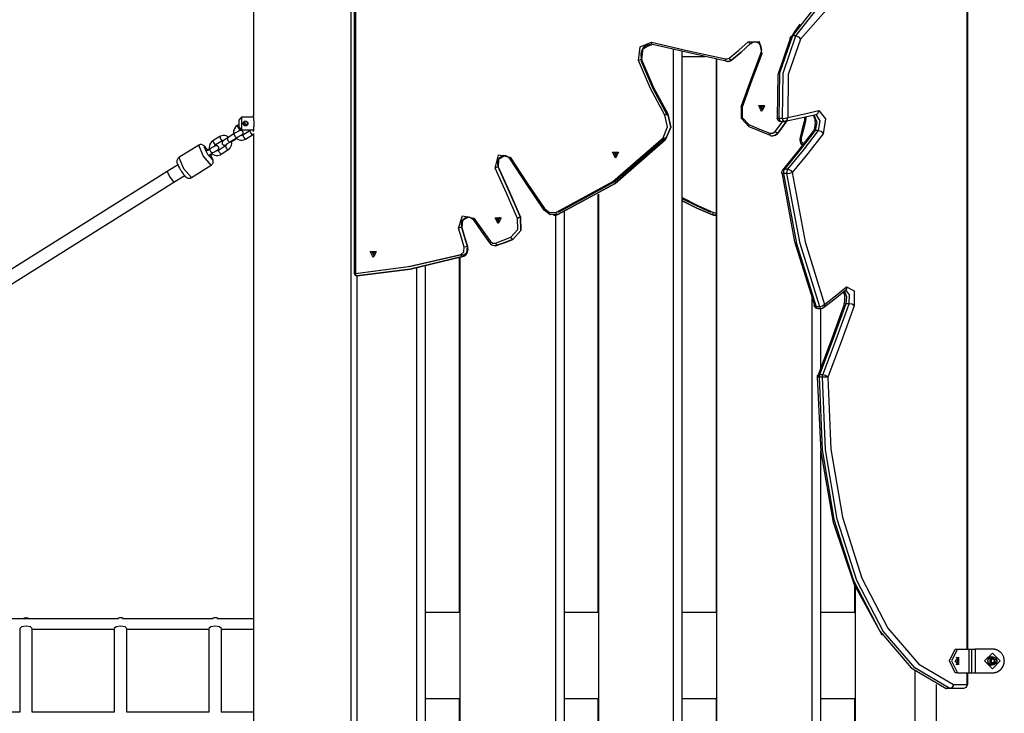
# Model space of a CAD drawing. Units: inches. Extents: x 227 to 376, y 97 to 322.
# Drawn here: x 301 to 314, y 302 to 311 of the extents above; entities that cross this region are included whole.
import ezdxf

# ---------------------------------------------------------------- set-up
doc = ezdxf.new("R2010")
doc.units = ezdxf.units.IN
doc.header["$MEASUREMENT"] = 0
doc.layers.add('Ebene 1', color=7, linetype='Continuous')

msp = doc.modelspace()

# ---------------------------------------------------------------- linework, layer by layer
at = {"layer": 'Ebene 1', "color": 179, "lineweight": 25, "true_color": 0x1a171b}
for points in [[(303.977, 312.01), (303.977, 309.76)], [(303.977, 312.01), (303.977, 309.76)], [(305.256, 311.687), (305.256, 307.759)], [(305.272, 311.687), (305.272, 307.759)], [(312.054, 311.661), (311.61, 311.558), (311.189, 311.257), (310.814, 310.772)], [(310.857, 310.772), (311.232, 311.257), (311.654, 311.558), (312.098, 311.661)], [(312.141, 311.611), (311.49, 311.385), (310.916, 310.733)], [(305.215, 293.814), (305.215, 311.511)], [(313.031, 302.992), (313.031, 311.311)], [(313.038, 302.992), (313.038, 311.311)], [(310.786, 310.733), (310.848, 310.831), (310.912, 310.923)], [(308.862, 310.461), (308.883, 310.635), (309.027, 310.695)], [(309.027, 310.695), (309.496, 310.585), (309.965, 310.48)], [(309.037, 310.665), (309.028, 310.674), (309.027, 310.695)], [(310.01, 310.49), (310.133, 310.592), (310.251, 310.699)], [(310.251, 310.699), (310.391, 310.701), (310.425, 310.546)], [(310.251, 310.699), (310.267, 310.683), (310.283, 310.676)], [(310.339, 310.698), (310.309, 310.693), (310.283, 310.676)], [(310.283, 310.676), (310.308, 310.692), (310.337, 310.698)], [(310.287, 310.677), (310.311, 310.693), (310.337, 310.697)], [(310.339, 310.697), (310.341, 310.698), (310.344, 310.698), (310.36, 310.695), (310.376, 310.687), (310.388, 310.677), (310.399, 310.665), (310.408, 310.65), (310.415, 310.632), (310.419, 310.614), (310.42, 310.595), (310.418, 310.578), (310.414, 310.561), (310.413, 310.559), (310.412, 310.556)], [(310.625, 309.737), (310.633, 310.282), (310.786, 310.733)], [(310.814, 310.772), (310.652, 310.298), (310.644, 309.725)], [(310.687, 309.725), (310.695, 310.298), (310.857, 310.772)], [(310.916, 310.733), (310.762, 310.282), (310.755, 309.737)], [(310.786, 310.733), (310.788, 310.76), (310.814, 310.772)], [(310.857, 310.772), (310.814, 310.772)], [(310.857, 310.772), (310.892, 310.76), (310.916, 310.733)], [(308.906, 310.471), (308.899, 310.494), (308.896, 310.518), (308.896, 310.544), (308.9, 310.569), (308.909, 310.593), (308.92, 310.615), (308.935, 310.633), (308.952, 310.649), (308.97, 310.659), (308.989, 310.665)], [(308.901, 310.473), (308.911, 310.605), (309.012, 310.668)], [(309.037, 310.665), (308.918, 310.617), (308.901, 310.473)], [(309.975, 310.45), (309.505, 310.556), (309.037, 310.665)], [(309.307, 297.329), (309.307, 310.601)], [(309.417, 297.391), (309.417, 310.576)], [(310.283, 310.676), (310.163, 310.568), (310.04, 310.466)], [(310.04, 310.466), (310.163, 310.568), (310.283, 310.676)], [(310.283, 310.676), (310.285, 310.676), (310.287, 310.677)], [(308.901, 310.473), (308.883, 310.469), (308.862, 310.461)], [(309.197, 309.766), (309.015, 310.104), (308.862, 310.461)], [(308.892, 310.461), (309.045, 310.104), (309.227, 309.766)], [(308.901, 310.473), (309.053, 310.118), (309.233, 309.782)], [(309.233, 309.782), (309.053, 310.118), (308.901, 310.473)], [(308.901, 310.473), (308.904, 310.473), (308.906, 310.471)], [(309.417, 310.511), (309.703, 310.511)], [(309.848, 310.478), (309.848, 303.46)], [(309.853, 310.477), (309.853, 297.572)], [(309.965, 310.48), (309.988, 310.48), (310.01, 310.49)], [(309.975, 310.45), (309.966, 310.459), (309.965, 310.48)], [(309.973, 310.45), (309.982, 310.45), (309.991, 310.45)], [(309.991, 310.45), (309.998, 310.449), (310.005, 310.45), (310.02, 310.454), (310.036, 310.461), (310.04, 310.464), (310.044, 310.467)], [(310.04, 310.466), (310.016, 310.453), (309.991, 310.448)], [(309.991, 310.448), (310.017, 310.453), (310.04, 310.466)], [(310.04, 310.466), (310.025, 310.473), (310.01, 310.49)], [(310.04, 310.466), (310.042, 310.466), (310.044, 310.467)], [(310.412, 310.556), (310.288, 310.218), (310.163, 309.88)], [(310.425, 310.546), (310.298, 310.209), (310.177, 309.87)], [(310.425, 310.546), (310.415, 310.552), (310.412, 310.556)], [(310.177, 309.87), (310.166, 309.876), (310.163, 309.88)], [(310.267, 309.619), (310.17, 309.726), (310.168, 309.881)], [(310.177, 309.87), (310.178, 309.738), (310.262, 309.647)], [(310.424, 309.815), (310.387, 309.89), (310.462, 309.89), (310.424, 309.815), (310.424, 309.815)], [(310.433, 309.833), (310.409, 309.882), (310.458, 309.882), (310.433, 309.833), (310.433, 309.833)], [(310.444, 309.835), (310.426, 309.865), (310.444, 309.895)], [(310.755, 309.737), (310.952, 309.78), (311.149, 309.824)], [(311.116, 309.775), (311.141, 309.792), (311.149, 309.824)], [(311.149, 309.824), (311.233, 309.72), (311.203, 309.532)], [(303.825, 309.742), (303.824, 309.74), (303.823, 309.739), (303.822, 309.738), (303.821, 309.737), (303.82, 309.735), (303.819, 309.734), (303.818, 309.733), (303.817, 309.732), (303.816, 309.731), (303.815, 309.73), (303.814, 309.729), (303.813, 309.727), (303.812, 309.726), (303.811, 309.725), (303.81, 309.724), (303.81, 309.723), (303.809, 309.722), (303.808, 309.721), (303.807, 309.72), (303.806, 309.719), (303.805, 309.718), (303.804, 309.717), (303.803, 309.715), (303.803, 309.715), (303.802, 309.714), (303.801, 309.713), (303.8, 309.712), (303.8, 309.711), (303.799, 309.71), (303.798, 309.709), (303.797, 309.708), (303.797, 309.707), (303.796, 309.706), (303.795, 309.705)], [(303.795, 309.705), (303.796, 309.706), (303.796, 309.707), (303.797, 309.707), (303.797, 309.708), (303.798, 309.709), (303.799, 309.709), (303.799, 309.71), (303.8, 309.711), (303.8, 309.712), (303.801, 309.712), (303.801, 309.713), (303.802, 309.714), (303.803, 309.715), (303.803, 309.715), (303.804, 309.716), (303.805, 309.717), (303.805, 309.718), (303.806, 309.719), (303.806, 309.719), (303.807, 309.72), (303.808, 309.721), (303.809, 309.722), (303.809, 309.723), (303.81, 309.724), (303.811, 309.724), (303.811, 309.725), (303.812, 309.726), (303.813, 309.727), (303.813, 309.728), (303.814, 309.729), (303.815, 309.73), (303.816, 309.73), (303.816, 309.731), (303.817, 309.732), (303.818, 309.733), (303.819, 309.734), (303.82, 309.735), (303.821, 309.736), (303.821, 309.737), (303.822, 309.738), (303.823, 309.739), (303.824, 309.74), (303.825, 309.74), (303.825, 309.742)], [(303.795, 309.616), (303.795, 309.661), (303.795, 309.705)], [(303.98, 309.742), (303.825, 309.742)], [(303.825, 309.742), (303.825, 309.661), (303.825, 309.58)], [(303.875, 309.691), (303.882, 309.691), (303.887, 309.689), (303.892, 309.686), (303.896, 309.682), (303.9, 309.678), (303.903, 309.673), (303.904, 309.667), (303.905, 309.661), (303.904, 309.655), (303.903, 309.649), (303.9, 309.644), (303.896, 309.639), (303.892, 309.635), (303.887, 309.633), (303.882, 309.631), (303.875, 309.63), (303.87, 309.631), (303.864, 309.633), (303.859, 309.635), (303.855, 309.639), (303.851, 309.644), (303.848, 309.649), (303.846, 309.655), (303.846, 309.661), (303.846, 309.667), (303.848, 309.673), (303.851, 309.678), (303.855, 309.682), (303.859, 309.686), (303.864, 309.689), (303.87, 309.691), (303.875, 309.691), (303.875, 309.691)], [(303.977, 309.561), (303.977, 309.562), (303.977, 309.564), (303.977, 309.565), (303.978, 309.566), (303.978, 309.568), (303.978, 309.57), (303.979, 309.574), (303.98, 309.579), (303.98, 309.581), (303.98, 309.582), (303.98, 309.584), (303.98, 309.585), (303.981, 309.589), (303.981, 309.592), (303.981, 309.599), (303.982, 309.607), (303.982, 309.609), (303.982, 309.611), (303.983, 309.613), (303.983, 309.615), (303.983, 309.619), (303.983, 309.624), (303.984, 309.628), (303.984, 309.633), (303.984, 309.635), (303.984, 309.637), (303.984, 309.64), (303.984, 309.642), (303.984, 309.651), (303.984, 309.661), (303.984, 309.665), (303.984, 309.67), (303.984, 309.673), (303.984, 309.675), (303.984, 309.677), (303.984, 309.68), (303.984, 309.689), (303.983, 309.698), (303.983, 309.7), (303.983, 309.702), (303.983, 309.705), (303.983, 309.707), (303.982, 309.711), (303.982, 309.715), (303.981, 309.723), (303.981, 309.73), (303.981, 309.731), (303.981, 309.733), (303.98, 309.735), (303.98, 309.736), (303.98, 309.739), (303.98, 309.742), (303.979, 309.745), (303.979, 309.747), (303.979, 309.748), (303.978, 309.75), (303.978, 309.751), (303.978, 309.751), (303.978, 309.755), (303.977, 309.758), (303.977, 309.759), (303.977, 309.76), (303.977, 309.76), (303.977, 309.76), (303.977, 309.761)], [(309.173, 309.481), (309.23, 309.618), (309.197, 309.766)], [(309.233, 309.782), (309.217, 309.778), (309.197, 309.766)], [(309.233, 309.782), (309.271, 309.615), (309.205, 309.459)], [(309.205, 309.459), (309.271, 309.615), (309.233, 309.782)], [(310.594, 309.559), (310.649, 309.633), (310.704, 309.706)], [(310.625, 309.737), (310.62, 309.729), (310.644, 309.725)], [(310.745, 309.694), (310.687, 309.617), (310.629, 309.54)], [(310.629, 309.54), (310.687, 309.617), (310.745, 309.694)], [(310.633, 309.541), (310.749, 309.694)], [(310.687, 309.725), (310.644, 309.725)], [(310.644, 309.725), (310.653, 309.698), (310.668, 309.687)], [(310.687, 309.725), (310.725, 309.729), (310.755, 309.737)], [(310.711, 309.687), (310.696, 309.698), (310.687, 309.725)], [(310.722, 309.689), (310.919, 309.732), (311.116, 309.775)], [(310.722, 309.689), (310.747, 309.706), (310.755, 309.737)], [(310.967, 309.7), (310.939, 309.592), (310.911, 309.485)], [(310.981, 309.693), (310.953, 309.585), (310.925, 309.478)], [(310.969, 309.743), (310.968, 309.709), (310.968, 309.704), (310.967, 309.7)], [(310.981, 309.693), (310.97, 309.697), (310.967, 309.7)], [(310.984, 309.746), (310.985, 309.719), (310.981, 309.693)], [(311.076, 309.767), (311.084, 309.754), (311.088, 309.742), (311.093, 309.728), (311.097, 309.71), (311.1, 309.691), (311.101, 309.669), (311.1, 309.648), (311.098, 309.626), (311.095, 309.606), (311.09, 309.59), (311.085, 309.577), (311.08, 309.569), (311.076, 309.562)], [(311.088, 309.769), (311.126, 309.68), (311.102, 309.574)], [(311.116, 309.775), (311.116, 309.775), (311.115, 309.775)], [(311.145, 309.574), (311.167, 309.697), (311.115, 309.775)], [(303.769, 309.633), (303.753, 309.621), (303.741, 309.607), (303.732, 309.591), (303.725, 309.573), (303.723, 309.554), (303.724, 309.536), (303.725, 309.53)], [(303.77, 309.634), (303.754, 309.622), (303.742, 309.607), (303.733, 309.591), (303.726, 309.573), (303.724, 309.555), (303.724, 309.536), (303.725, 309.53)], [(303.822, 309.51), (303.822, 309.51), (303.829, 309.515), (303.835, 309.521), (303.837, 309.523), (303.839, 309.525), (303.841, 309.528), (303.843, 309.531), (303.844, 309.535), (303.845, 309.539), (303.845, 309.544), (303.845, 309.549), (303.843, 309.554), (303.841, 309.559), (303.837, 309.564), (303.833, 309.568), (303.829, 309.57), (303.825, 309.572), (303.822, 309.573), (303.818, 309.574), (303.815, 309.574), (303.812, 309.574), (303.81, 309.573), (303.807, 309.573), (303.806, 309.572), (303.804, 309.572), (303.801, 309.571), (303.799, 309.57), (303.791, 309.566), (303.781, 309.561), (303.771, 309.555), (303.761, 309.549), (303.749, 309.542), (303.737, 309.535), (303.733, 309.532), (303.729, 309.53)], [(303.77, 309.634), (303.769, 309.633)], [(303.795, 309.65), (303.77, 309.634)], [(303.77, 309.634), (303.782, 309.607), (303.802, 309.583)], [(303.786, 309.564), (303.789, 309.57), (303.793, 309.576), (303.799, 309.581), (303.8, 309.582), (303.802, 309.583)], [(303.829, 309.571), (303.825, 309.573), (303.821, 309.574), (303.818, 309.575), (303.814, 309.575), (303.812, 309.575), (303.809, 309.574), (303.807, 309.574), (303.805, 309.573), (303.803, 309.573), (303.801, 309.572), (303.798, 309.571), (303.795, 309.569), (303.788, 309.566)], [(303.795, 309.616), (303.796, 309.615), (303.796, 309.615), (303.797, 309.614), (303.797, 309.613), (303.798, 309.613), (303.799, 309.612), (303.799, 309.611), (303.8, 309.61), (303.8, 309.61), (303.801, 309.609), (303.801, 309.608), (303.802, 309.607), (303.803, 309.607), (303.803, 309.606), (303.804, 309.605), (303.805, 309.604), (303.805, 309.604), (303.806, 309.603), (303.806, 309.602), (303.807, 309.601), (303.808, 309.601), (303.809, 309.6), (303.809, 309.599), (303.81, 309.598), (303.811, 309.597), (303.811, 309.596), (303.812, 309.596), (303.813, 309.595), (303.813, 309.594), (303.814, 309.593), (303.815, 309.592), (303.816, 309.591), (303.816, 309.59), (303.817, 309.589), (303.818, 309.589), (303.819, 309.587), (303.82, 309.586), (303.821, 309.586), (303.821, 309.585), (303.822, 309.584), (303.823, 309.583), (303.824, 309.582), (303.825, 309.581), (303.825, 309.58)], [(303.825, 309.58), (303.824, 309.581), (303.823, 309.582), (303.822, 309.584), (303.821, 309.585), (303.82, 309.586), (303.819, 309.587), (303.818, 309.589), (303.817, 309.59), (303.816, 309.591), (303.815, 309.592), (303.814, 309.593), (303.813, 309.594), (303.812, 309.595), (303.811, 309.596), (303.81, 309.597), (303.81, 309.599), (303.809, 309.6), (303.808, 309.601), (303.807, 309.602), (303.806, 309.603), (303.805, 309.604), (303.804, 309.605), (303.803, 309.606), (303.803, 309.607), (303.802, 309.608), (303.801, 309.609), (303.8, 309.61), (303.8, 309.611), (303.799, 309.612), (303.798, 309.613), (303.797, 309.613), (303.797, 309.614), (303.796, 309.615), (303.795, 309.616)], [(303.802, 309.583), (303.816, 309.592)], [(303.825, 309.58), (303.98, 309.58)], [(303.931, 309.57), (303.843, 309.515)], [(303.875, 309.687), (303.875, 309.687), (303.874, 309.687), (303.873, 309.687), (303.872, 309.687), (303.871, 309.686), (303.87, 309.686), (303.869, 309.686), (303.868, 309.685), (303.867, 309.685), (303.866, 309.685), (303.865, 309.684), (303.864, 309.684), (303.863, 309.683), (303.862, 309.683), (303.86, 309.682), (303.859, 309.681), (303.858, 309.68), (303.857, 309.679), (303.857, 309.678), (303.856, 309.678), (303.856, 309.677), (303.855, 309.677), (303.855, 309.676), (303.854, 309.676), (303.854, 309.675), (303.854, 309.675), (303.853, 309.674), (303.853, 309.674), (303.853, 309.673), (303.852, 309.673), (303.852, 309.672), (303.852, 309.672), (303.852, 309.671), (303.851, 309.67), (303.851, 309.67), (303.851, 309.669), (303.851, 309.669), (303.851, 309.668), (303.851, 309.668), (303.851, 309.667), (303.85, 309.666), (303.85, 309.666), (303.85, 309.665), (303.85, 309.665), (303.85, 309.664), (303.85, 309.664), (303.85, 309.663), (303.85, 309.663), (303.85, 309.662), (303.849, 309.662), (303.849, 309.661), (303.849, 309.661), (303.849, 309.66), (303.85, 309.659), (303.85, 309.658), (303.85, 309.657), (303.85, 309.656), (303.851, 309.654), (303.851, 309.653), (303.851, 309.652), (303.852, 309.651), (303.852, 309.649), (303.853, 309.648), (303.853, 309.647), (303.854, 309.646), (303.855, 309.645), (303.856, 309.644), (303.857, 309.643), (303.857, 309.642), (303.858, 309.641), (303.858, 309.641), (303.859, 309.641), (303.859, 309.64), (303.86, 309.64), (303.861, 309.639), (303.862, 309.639), (303.862, 309.639), (303.863, 309.638), (303.863, 309.638), (303.864, 309.637), (303.864, 309.637), (303.865, 309.637), (303.865, 309.637), (303.866, 309.637), (303.866, 309.637), (303.867, 309.636), (303.867, 309.636), (303.868, 309.636), (303.868, 309.636), (303.869, 309.635), (303.869, 309.635), (303.87, 309.635), (303.871, 309.635), (303.871, 309.635), (303.872, 309.635), (303.872, 309.635), (303.872, 309.635), (303.873, 309.635), (303.873, 309.635), (303.874, 309.635), (303.875, 309.635), (303.875, 309.635), (303.875, 309.635), (303.875, 309.635), (303.877, 309.635), (303.877, 309.635), (303.879, 309.635), (303.88, 309.635), (303.881, 309.635), (303.882, 309.635), (303.883, 309.636), (303.884, 309.636), (303.885, 309.637), (303.887, 309.637), (303.888, 309.638), (303.889, 309.639), (303.89, 309.639), (303.892, 309.641), (303.893, 309.641), (303.894, 309.643), (303.895, 309.643), (303.895, 309.644), (303.895, 309.644), (303.896, 309.645), (303.896, 309.645), (303.897, 309.646), (303.897, 309.646), (303.897, 309.647), (303.898, 309.647), (303.898, 309.648), (303.898, 309.648), (303.899, 309.649), (303.899, 309.649), (303.899, 309.65), (303.899, 309.651), (303.9, 309.651), (303.9, 309.652), (303.9, 309.652), (303.9, 309.653), (303.9, 309.653), (303.9, 309.654), (303.901, 309.655), (303.901, 309.655), (303.901, 309.656), (303.901, 309.656), (303.901, 309.657), (303.901, 309.657), (303.901, 309.658), (303.902, 309.658), (303.902, 309.659), (303.902, 309.659), (303.902, 309.66), (303.902, 309.66), (303.902, 309.661), (303.902, 309.662), (303.902, 309.663), (303.901, 309.664), (303.901, 309.665), (303.901, 309.667), (303.9, 309.668), (303.9, 309.67), (303.899, 309.671), (303.899, 309.673), (303.898, 309.674), (303.897, 309.675), (303.896, 309.676), (303.895, 309.678), (303.894, 309.679), (303.894, 309.679), (303.893, 309.68), (303.893, 309.681), (303.892, 309.681), (303.892, 309.681), (303.891, 309.682), (303.89, 309.682), (303.889, 309.683), (303.889, 309.683), (303.888, 309.683), (303.888, 309.683), (303.887, 309.684), (303.887, 309.684), (303.886, 309.684), (303.886, 309.684), (303.885, 309.685), (303.885, 309.685), (303.884, 309.685), (303.884, 309.685), (303.883, 309.685), (303.883, 309.686), (303.882, 309.686), (303.882, 309.686), (303.881, 309.686), (303.881, 309.686), (303.88, 309.686), (303.88, 309.687), (303.879, 309.687), (303.879, 309.687), (303.878, 309.687), (303.877, 309.687), (303.877, 309.687), (303.877, 309.687), (303.877, 309.687), (303.876, 309.687), (303.875, 309.687), (303.875, 309.687)], [(303.859, 309.681), (303.875, 309.654), (303.889, 309.638)], [(303.941, 309.58), (303.934, 309.572), (303.933, 309.571), (303.931, 309.57)], [(303.963, 309.519), (303.943, 309.542), (303.931, 309.57)], [(310.262, 309.647), (310.259, 309.627), (310.267, 309.619)], [(310.262, 309.647), (310.395, 309.591), (310.529, 309.538)], [(310.536, 309.51), (310.401, 309.563), (310.267, 309.619)], [(310.668, 309.687), (310.711, 309.687)], [(311.102, 309.574), (310.91, 309.321), (310.714, 309.081)], [(310.757, 309.081), (310.953, 309.321), (311.145, 309.574)], [(311.076, 309.562), (311.087, 309.571), (311.102, 309.574)], [(311.145, 309.574), (311.102, 309.574)], [(311.145, 309.574), (311.18, 309.562), (311.203, 309.532)], [(303.461, 309.44), (303.445, 309.427), (303.432, 309.413), (303.423, 309.397), (303.417, 309.379), (303.414, 309.36), (303.415, 309.342), (303.416, 309.336)], [(303.461, 309.44), (303.46, 309.439)], [(303.548, 309.495), (303.461, 309.44)], [(303.461, 309.44), (303.472, 309.412), (303.492, 309.389)], [(303.492, 309.389), (303.58, 309.444)], [(303.668, 309.483), (303.663, 309.488), (303.647, 309.498), (303.63, 309.505), (303.611, 309.509), (303.592, 309.51), (303.574, 309.506), (303.557, 309.499), (303.553, 309.497), (303.548, 309.495)], [(303.548, 309.495), (303.56, 309.468), (303.58, 309.444)], [(303.641, 309.474), (303.629, 309.467), (303.619, 309.46), (303.609, 309.454), (303.601, 309.448), (303.594, 309.443), (303.588, 309.438), (303.587, 309.436), (303.585, 309.434), (303.583, 309.431), (303.581, 309.428), (303.579, 309.424), (303.578, 309.42), (303.578, 309.415), (303.579, 309.41), (303.58, 309.404), (303.583, 309.399), (303.586, 309.395), (303.59, 309.391), (303.594, 309.389), (303.598, 309.387), (303.602, 309.386), (303.606, 309.385), (303.609, 309.385), (303.611, 309.385), (303.614, 309.385), (303.616, 309.386), (303.618, 309.386), (303.62, 309.387), (303.622, 309.388), (303.624, 309.389), (303.636, 309.395)], [(303.58, 309.444), (303.587, 309.447), (303.594, 309.449), (303.602, 309.45)], [(303.729, 309.53), (303.641, 309.474)], [(303.641, 309.474), (303.653, 309.447), (303.673, 309.424)], [(303.673, 309.424), (303.761, 309.479)], [(303.695, 309.429), (303.762, 309.471)], [(303.729, 309.53), (303.741, 309.502), (303.761, 309.479)], [(303.755, 309.476), (303.761, 309.471), (303.776, 309.461), (303.794, 309.453), (303.812, 309.45), (303.831, 309.45), (303.85, 309.453), (303.867, 309.459), (303.871, 309.462), (303.875, 309.464)], [(303.761, 309.479), (303.772, 309.486), (303.783, 309.493), (303.793, 309.499), (303.803, 309.504), (303.81, 309.508), (303.816, 309.512), (303.82, 309.513), (303.822, 309.515), (303.824, 309.515)], [(303.843, 309.515), (303.837, 309.512), (303.829, 309.51), (303.822, 309.509), (303.814, 309.51), (303.814, 309.51)], [(303.844, 309.515), (303.837, 309.512), (303.831, 309.51), (303.822, 309.51)], [(303.875, 309.464), (303.855, 309.487), (303.843, 309.515)], [(303.875, 309.464), (303.963, 309.519)], [(303.963, 309.519), (303.978, 309.531)], [(303.963, 309.519), (303.964, 309.52)], [(303.964, 309.52), (303.978, 309.531)], [(303.977, 309.535), (303.977, 278.574)], [(303.977, 309.532), (303.977, 303.376)], [(307.813, 308.534), (308.536, 308.926), (309.173, 309.481)], [(309.205, 309.459), (308.564, 308.9), (307.837, 308.506)], [(307.837, 308.506), (308.564, 308.9), (309.205, 309.459)], [(309.202, 309.481), (308.565, 308.926), (307.843, 308.534)], [(309.205, 309.459), (309.202, 309.46), (309.199, 309.461), (309.196, 309.462), (309.192, 309.464), (309.188, 309.467), (309.185, 309.47), (309.18, 309.473), (309.177, 309.477), (309.175, 309.478), (309.173, 309.481), (309.173, 309.481), (309.173, 309.481)], [(310.529, 309.538), (310.528, 309.518), (310.536, 309.51)], [(310.529, 309.538), (310.564, 309.537), (310.594, 309.559)], [(310.533, 309.51), (310.55, 309.504), (310.566, 309.505)], [(310.563, 309.504), (310.599, 309.514), (310.629, 309.54)], [(310.629, 309.54), (310.601, 309.514), (310.566, 309.504)], [(310.567, 309.505), (310.583, 309.507), (310.597, 309.512), (310.612, 309.52), (310.625, 309.531), (310.629, 309.536), (310.633, 309.541)], [(310.594, 309.559), (310.613, 309.545), (310.629, 309.54)], [(310.629, 309.54), (310.632, 309.54), (310.633, 309.541)], [(311.076, 309.562), (310.884, 309.309), (310.688, 309.07)], [(311.203, 309.532), (311.01, 309.279), (310.812, 309.038)], [(310.911, 309.485), (310.908, 309.466), (310.908, 309.448), (310.911, 309.429), (310.918, 309.411), (310.938, 309.382)], [(310.925, 309.478), (310.914, 309.482), (310.911, 309.485)], [(310.925, 309.478), (310.926, 309.433), (310.951, 309.398)], [(303.281, 309.386), (303.03, 309.228)], [(303.401, 309.316), (303.4, 309.318), (303.388, 309.335), (303.375, 309.35), (303.363, 309.365), (303.351, 309.376), (303.343, 309.382), (303.334, 309.388), (303.326, 309.391), (303.317, 309.393), (303.308, 309.394), (303.299, 309.393), (303.29, 309.39), (303.281, 309.386)], [(303.439, 309.131), (303.339, 309.25), (303.281, 309.386)], [(303.397, 309.321), (303.348, 309.366), (303.393, 309.27), (303.455, 309.2)], [(303.419, 309.335), (303.375, 309.308)], [(303.512, 309.315), (303.513, 309.316), (303.519, 309.321), (303.526, 309.326), (303.528, 309.328), (303.529, 309.331), (303.531, 309.333), (303.533, 309.336), (303.534, 309.34), (303.535, 309.345), (303.536, 309.35), (303.535, 309.355), (303.534, 309.36), (303.532, 309.365), (303.528, 309.369), (303.524, 309.373), (303.52, 309.376), (303.516, 309.377), (303.512, 309.379), (303.508, 309.379), (303.505, 309.379), (303.502, 309.379), (303.5, 309.379), (303.498, 309.379), (303.496, 309.378), (303.494, 309.377), (303.492, 309.376), (303.49, 309.376), (303.482, 309.372), (303.472, 309.367), (303.462, 309.361), (303.452, 309.355), (303.44, 309.348), (303.427, 309.34), (303.423, 309.338), (303.419, 309.335)], [(303.419, 309.335), (303.431, 309.307), (303.451, 309.284)], [(303.451, 309.284), (303.462, 309.292), (303.474, 309.298), (303.484, 309.305), (303.494, 309.31), (303.501, 309.314), (303.507, 309.317), (303.511, 309.319), (303.513, 309.32), (303.514, 309.321)], [(303.477, 309.37), (303.479, 309.375), (303.484, 309.381), (303.489, 309.386), (303.491, 309.387), (303.492, 309.389)], [(303.524, 309.374), (303.519, 309.377), (303.516, 309.378), (303.512, 309.38), (303.508, 309.38), (303.505, 309.38), (303.502, 309.38), (303.499, 309.38), (303.497, 309.379), (303.495, 309.379), (303.494, 309.378), (303.492, 309.377), (303.488, 309.376), (303.486, 309.375), (303.478, 309.371)], [(303.534, 309.32), (303.527, 309.317), (303.52, 309.315), (303.513, 309.315), (303.505, 309.316), (303.504, 309.316)], [(303.622, 309.376), (303.534, 309.32)], [(303.566, 309.27), (303.546, 309.293), (303.534, 309.32)], [(303.566, 309.27), (303.653, 309.325)], [(303.59, 309.391), (303.595, 309.388), (303.599, 309.386), (303.602, 309.385), (303.606, 309.384), (303.609, 309.384), (303.612, 309.384), (303.615, 309.385), (303.617, 309.385), (303.619, 309.385), (303.621, 309.386), (303.622, 309.387), (303.625, 309.388), (303.629, 309.39), (303.636, 309.394)], [(303.639, 309.401), (303.635, 309.389), (303.63, 309.383), (303.625, 309.378), (303.623, 309.377), (303.622, 309.376)], [(303.653, 309.325), (303.634, 309.348), (303.622, 309.376)], [(303.63, 309.395), (303.631, 309.395), (303.631, 309.396), (303.633, 309.397), (303.636, 309.399), (303.64, 309.402), (303.646, 309.406), (303.653, 309.411), (303.662, 309.417), (303.667, 309.42), (303.673, 309.424)], [(303.653, 309.325), (303.669, 309.337), (303.681, 309.351), (303.691, 309.368), (303.698, 309.385), (303.7, 309.404), (303.699, 309.423), (303.698, 309.431)], [(303.653, 309.325), (303.655, 309.325)], [(303.03, 309.228), (303.03, 309.228), (303.021, 309.222), (303.015, 309.214), (303.011, 309.207), (303.007, 309.199), (303.005, 309.192), (303.005, 309.186), (303.005, 309.179), (303.005, 309.173), (303.006, 309.165), (303.009, 309.157), (303.016, 309.136), (303.027, 309.114), (303.036, 309.096), (303.047, 309.078), (303.053, 309.068), (303.059, 309.059)], [(303.03, 309.228), (303.088, 309.092), (303.188, 308.974)], [(303.407, 309.257), (303.451, 309.284)], [(303.429, 309.262), (303.452, 309.276)], [(303.455, 309.2), (303.454, 309.219), (303.432, 309.264)], [(303.44, 309.132), (303.441, 309.133), (303.442, 309.133), (303.45, 309.139), (303.456, 309.148), (303.46, 309.155), (303.463, 309.162), (303.464, 309.169), (303.465, 309.175), (303.465, 309.183), (303.464, 309.189), (303.463, 309.197), (303.461, 309.205), (303.454, 309.224), (303.444, 309.244), (303.434, 309.264)], [(303.446, 309.282), (303.451, 309.277), (303.467, 309.266), (303.484, 309.259), (303.503, 309.255), (303.522, 309.255), (303.54, 309.258), (303.558, 309.265), (303.562, 309.267), (303.566, 309.27)], [(307.043, 309.096), (307.084, 309.265), (307.234, 309.233)], [(307.086, 309.108), (307.079, 309.126), (307.076, 309.145), (307.076, 309.163), (307.079, 309.182), (307.084, 309.199), (307.092, 309.215), (307.102, 309.228), (307.114, 309.239), (307.127, 309.248), (307.141, 309.253), (307.151, 309.254), (307.161, 309.253)], [(307.159, 309.255), (307.085, 309.207), (307.082, 309.11)], [(307.082, 309.11), (307.085, 309.209), (307.161, 309.255)], [(307.159, 309.253), (307.165, 309.254), (307.172, 309.254), (307.188, 309.249), (307.203, 309.239), (307.214, 309.229), (307.224, 309.217)], [(307.228, 309.215), (307.223, 309.22), (307.234, 309.233)], [(307.663, 308.563), (307.443, 308.887), (307.228, 309.215)], [(307.234, 309.233), (307.449, 308.905), (307.668, 308.582)], [(308.571, 309.223), (308.533, 309.298), (308.609, 309.298), (308.571, 309.223), (308.571, 309.223)], [(308.58, 309.24), (308.555, 309.289), (308.604, 309.289), (308.58, 309.24), (308.58, 309.24)], [(308.591, 309.243), (308.573, 309.273), (308.591, 309.303)], [(303.025, 309.143), (302.883, 309.053)], [(303.189, 308.974), (303.44, 309.132)], [(303.44, 309.132), (303.44, 309.131), (303.439, 309.131)], [(307.082, 309.11), (307.064, 309.106), (307.043, 309.096)], [(307.326, 308.457), (307.185, 308.777), (307.043, 309.096)], [(307.082, 309.11), (307.223, 308.79), (307.364, 308.471)], [(307.364, 308.471), (307.223, 308.79), (307.082, 309.11)], [(307.086, 309.108), (307.084, 309.109), (307.082, 309.11)], [(307.368, 308.47), (307.227, 308.789), (307.086, 309.108)], [(310.688, 309.07), (310.699, 309.078), (310.714, 309.081)], [(310.714, 309.081), (310.703, 309.057), (310.702, 309.025)], [(310.757, 309.081), (310.714, 309.081)], [(310.745, 309.025), (310.746, 309.057), (310.757, 309.081)], [(310.757, 309.081), (310.791, 309.068), (310.812, 309.038)], [(302.883, 309.053), (293.848, 303.379)], [(302.883, 309.053), (302.915, 308.979), (302.968, 308.918)], [(302.883, 309.053), (302.914, 308.981), (302.968, 308.918)], [(302.968, 308.918), (303.11, 309.007)], [(303.059, 309.059), (303.065, 309.05), (303.071, 309.041), (303.083, 309.024), (303.095, 309.009), (303.107, 308.994), (303.12, 308.983), (303.127, 308.977), (303.136, 308.972), (303.143, 308.969), (303.151, 308.967), (303.16, 308.966), (303.17, 308.967), (303.172, 308.967), (303.174, 308.968)], [(303.174, 308.968), (303.181, 308.971), (303.189, 308.974)], [(303.176, 308.968), (303.178, 308.969), (303.19, 308.974)], [(303.188, 308.974), (303.189, 308.974), (303.189, 308.974)], [(310.676, 309.031), (310.684, 309.027), (310.702, 309.025)], [(311.093, 307.365), (310.846, 308.161), (310.683, 309.038)], [(310.745, 309.025), (310.702, 309.025)], [(310.702, 309.025), (310.867, 308.139), (311.117, 307.334)], [(310.745, 309.025), (310.783, 309.029), (310.812, 309.038)], [(311.16, 307.334), (310.911, 308.139), (310.745, 309.025)], [(310.812, 309.038), (310.976, 308.161), (311.223, 307.365)], [(294.144, 303.376), (302.968, 308.918)], [(302.968, 308.918), (302.968, 308.918), (302.968, 308.918)], [(308.349, 303.461), (308.349, 308.761)], [(308.354, 308.764), (308.354, 296.496)], [(309.417, 308.723), (309.613, 308.622), (309.813, 308.534)], [(309.784, 308.534), (309.598, 308.615), (309.417, 308.706)], [(307.663, 308.563), (307.659, 308.569), (307.668, 308.582)], [(307.837, 308.506), (307.742, 308.503), (307.663, 308.563)], [(307.668, 308.582), (307.734, 308.531), (307.813, 308.534)], [(309.79, 308.506), (309.601, 308.588), (309.417, 308.682)], [(309.417, 308.682), (309.601, 308.588), (309.79, 308.506)], [(306.578, 308.333), (306.63, 308.49), (306.772, 308.458)], [(306.622, 308.341), (306.618, 308.359), (306.617, 308.376), (306.618, 308.394), (306.622, 308.412), (306.629, 308.428), (306.638, 308.443), (306.649, 308.455), (306.661, 308.465), (306.676, 308.472), (306.69, 308.476), (306.694, 308.475), (306.7, 308.474)], [(306.699, 308.476), (306.629, 308.434), (306.618, 308.343)], [(306.618, 308.343), (306.629, 308.434), (306.699, 308.476)], [(306.699, 308.474), (306.71, 308.475), (306.721, 308.473), (306.735, 308.466), (306.748, 308.457), (306.755, 308.449), (306.763, 308.441)], [(306.763, 308.441), (306.764, 308.448), (306.772, 308.458)], [(306.763, 308.441), (306.867, 308.295), (306.972, 308.148)], [(306.772, 308.458), (306.876, 308.311), (306.982, 308.166)], [(307.082, 308.391), (307.044, 308.466), (307.119, 308.466), (307.082, 308.391), (307.082, 308.391)], [(307.09, 308.409), (307.066, 308.457), (307.115, 308.457), (307.09, 308.409), (307.09, 308.409)], [(307.101, 308.411), (307.083, 308.441), (307.101, 308.472)], [(307.243, 308.22), (307.331, 308.317), (307.326, 308.457)], [(307.364, 308.471), (307.37, 308.305), (307.266, 308.191)], [(307.266, 308.191), (307.37, 308.305), (307.364, 308.471)], [(307.364, 308.471), (307.347, 308.467), (307.326, 308.457)], [(307.368, 308.47), (307.367, 308.471), (307.364, 308.471)], [(307.785, 308.496), (307.811, 308.498), (307.837, 308.506)], [(307.809, 308.497), (307.809, 295.581)], [(307.837, 308.506), (307.823, 308.514), (307.813, 308.534)], [(307.919, 308.54), (307.919, 295.557)], [(309.79, 308.506), (309.803, 308.514), (309.813, 308.534)], [(309.848, 308.496), (309.818, 308.497), (309.79, 308.506)], [(309.79, 308.506), (309.815, 308.498), (309.841, 308.496)], [(309.813, 308.534), (309.83, 308.528), (309.848, 308.526)], [(306.618, 308.343), (306.6, 308.34), (306.578, 308.333)], [(306.651, 308.091), (306.615, 308.212), (306.578, 308.333)], [(306.622, 308.341), (306.621, 308.343), (306.618, 308.343)], [(306.618, 308.343), (306.655, 308.222), (306.69, 308.101)], [(306.69, 308.101), (306.655, 308.222), (306.618, 308.343)], [(306.694, 308.099), (306.658, 308.22), (306.622, 308.341)], [(307.046, 308.144), (307.145, 308.181), (307.243, 308.22)], [(307.266, 308.191), (307.168, 308.153), (307.069, 308.116)], [(307.069, 308.116), (307.168, 308.153), (307.266, 308.191)], [(307.071, 308.116), (307.171, 308.154), (307.269, 308.192)], [(307.266, 308.191), (307.253, 308.2), (307.243, 308.22)], [(307.269, 308.192), (307.268, 308.192), (307.266, 308.191)], [(306.608, 308.001), (306.646, 308.035), (306.651, 308.091)], [(306.69, 308.101), (306.684, 308.021), (306.629, 307.972)], [(306.629, 307.972), (306.684, 308.021), (306.69, 308.101)], [(306.631, 307.972), (306.647, 307.978), (306.66, 307.987), (306.673, 307.999), (306.683, 308.013), (306.691, 308.029), (306.696, 308.046), (306.699, 308.065), (306.698, 308.084), (306.696, 308.092), (306.694, 308.099)], [(306.69, 308.101), (306.672, 308.098), (306.651, 308.091)], [(306.694, 308.099), (306.693, 308.1), (306.69, 308.101)], [(306.972, 308.148), (306.973, 308.155), (306.982, 308.166)], [(306.972, 308.148), (306.985, 308.134), (306.999, 308.123), (307.014, 308.116), (307.029, 308.112), (307.037, 308.112), (307.043, 308.112)], [(306.982, 308.166), (307.011, 308.143), (307.046, 308.144)], [(307.069, 308.116), (307.057, 308.112), (307.043, 308.111)], [(307.043, 308.111), (307.056, 308.112), (307.069, 308.116)], [(307.044, 308.112), (307.058, 308.112), (307.071, 308.116)], [(307.069, 308.116), (307.056, 308.124), (307.046, 308.144)], [(307.071, 308.116), (307.07, 308.116), (307.069, 308.116)], [(305.272, 307.759), (305.944, 307.845), (306.608, 308.001)], [(306.629, 307.972), (305.964, 307.815), (305.289, 307.73)], [(305.289, 307.73), (305.964, 307.815), (306.629, 307.972)], [(306.638, 308.001), (305.974, 307.845), (305.302, 307.759)], [(305.497, 307.961), (305.459, 308.036), (305.534, 308.036), (305.497, 307.961), (305.497, 307.961)], [(305.506, 307.978), (305.481, 308.027), (305.53, 308.027), (305.506, 307.978), (305.506, 307.978)], [(305.516, 307.981), (305.499, 308.011), (305.516, 308.041)], [(306.591, 303.461), (306.591, 307.961)], [(306.597, 296.721), (306.597, 307.962)], [(306.629, 307.972), (306.617, 307.98), (306.608, 308.001)], [(306.051, 296.851), (306.051, 307.832)], [(306.161, 296.829), (306.161, 307.854)], [(305.256, 307.759), (305.261, 307.759), (305.272, 307.759)], [(305.289, 307.73), (305.277, 307.738), (305.272, 307.759)], [(305.289, 307.73), (305.287, 307.729), (305.286, 307.729)], [(305.286, 307.729), (305.287, 307.729), (305.289, 307.73)], [(305.289, 307.729), (305.289, 296.942)], [(311.223, 307.365), (311.363, 307.474), (311.502, 307.587)], [(311.502, 307.587), (311.502, 307.565), (311.491, 307.549)], [(311.502, 307.587), (311.596, 307.539), (311.598, 307.346)], [(311.065, 298.118), (311.065, 307.44)], [(311.21, 307.325), (311.351, 307.437), (311.491, 307.549)], [(311.461, 307.525), (311.461, 307.523), (311.466, 307.51), (311.47, 307.494), (311.474, 307.475), (311.476, 307.455), (311.477, 307.433), (311.475, 307.411), (311.472, 307.392), (311.468, 307.374), (311.466, 307.368), (311.465, 307.363)], [(311.473, 307.535), (311.5, 307.463), (311.491, 307.375)], [(311.534, 307.375), (311.539, 307.489), (311.49, 307.549)], [(311.491, 307.549), (311.491, 307.549)], [(311.117, 307.334), (311.092, 307.343), (311.093, 307.365)], [(311.16, 307.334), (311.117, 307.334)], [(311.117, 307.334), (311.126, 307.32), (311.137, 307.315)], [(311.133, 306.442), (311.303, 306.891), (311.468, 307.346)], [(311.137, 307.315), (311.18, 307.315)], [(311.491, 307.375), (311.326, 306.921), (311.157, 306.472)], [(311.223, 307.365), (311.197, 307.343), (311.16, 307.334)], [(311.18, 307.315), (311.169, 307.32), (311.16, 307.334)], [(311.175, 306.551), (311.175, 307.315)], [(311.2, 306.472), (311.369, 306.921), (311.534, 307.375)], [(311.223, 307.365), (311.222, 307.342), (311.21, 307.325)], [(311.598, 307.346), (311.432, 306.891), (311.263, 306.442)], [(311.491, 307.375), (311.467, 307.367), (311.468, 307.346)], [(311.534, 307.375), (311.491, 307.375)], [(311.598, 307.346), (311.571, 307.367), (311.534, 307.375)], [(311.152, 306.443), (311.128, 306.443), (311.133, 306.442)], [(311.157, 306.472), (311.139, 306.469), (311.13, 306.46)], [(311.955, 303.171), (311.601, 303.806), (311.336, 304.597), (311.177, 305.494), (311.133, 306.442)], [(311.157, 306.472), (311.153, 306.459), (311.152, 306.443)], [(311.194, 306.443), (311.152, 306.443)], [(311.152, 306.443), (311.192, 305.521), (311.34, 304.643), (311.588, 303.861), (311.922, 303.219), (312.323, 302.754), (312.767, 302.493)], [(311.2, 306.472), (311.157, 306.472)], [(311.194, 306.443), (311.197, 306.459), (311.2, 306.472)], [(312.81, 302.493), (312.366, 302.754), (311.966, 303.219), (311.632, 303.861), (311.383, 304.643), (311.235, 305.521), (311.194, 306.443)], [(311.263, 306.442), (311.233, 306.443), (311.194, 306.443)], [(311.263, 306.442), (311.236, 306.463), (311.2, 306.472)], [(311.263, 306.442), (311.303, 305.531), (311.449, 304.665), (311.694, 303.893), (312.024, 303.259), (312.42, 302.8), (312.858, 302.542)], [(311.175, 298.147), (311.175, 305.509)], [(311.605, 303.461), (311.605, 303.796)], [(311.611, 303.784), (311.611, 298.245)], [(306.161, 303.461), (306.597, 303.461)], [(307.919, 303.461), (308.354, 303.461)], [(309.417, 303.461), (309.853, 303.461)], [(311.175, 303.461), (311.611, 303.461)], [(302.265, 303.376), (299.915, 303.376)], [(301.091, 303.391), (301.066, 303.387), (301.044, 303.376)], [(301.137, 303.376), (301.115, 303.387), (301.091, 303.391)], [(302.338, 303.375), (302.333, 303.378), (302.327, 303.382), (302.32, 303.385), (302.316, 303.386), (302.312, 303.388), (302.311, 303.388), (302.309, 303.389), (302.307, 303.389), (302.305, 303.39), (302.303, 303.39), (302.301, 303.39), (302.3, 303.39), (302.297, 303.39), (302.294, 303.39), (302.291, 303.391), (302.282, 303.39), (302.275, 303.389), (302.244, 303.376)], [(302.291, 303.391), (302.266, 303.387), (302.244, 303.376)], [(302.337, 303.376), (302.315, 303.387), (302.291, 303.391)], [(303.465, 303.376), (302.315, 303.376)], [(303.537, 303.375), (303.533, 303.378), (303.528, 303.382), (303.52, 303.385), (303.516, 303.386), (303.513, 303.388), (303.511, 303.388), (303.509, 303.389), (303.507, 303.389), (303.505, 303.39), (303.503, 303.39), (303.501, 303.39), (303.499, 303.39), (303.498, 303.39), (303.494, 303.39), (303.49, 303.391), (303.482, 303.39), (303.475, 303.389), (303.444, 303.376)], [(303.491, 303.391), (303.466, 303.387), (303.444, 303.376)], [(303.537, 303.376), (303.515, 303.387), (303.491, 303.391)], [(303.977, 303.376), (303.515, 303.376)], [(301.17, 303.256), (301.147, 303.275), (301.091, 303.282), (301.034, 303.275), (301.01, 303.256)], [(301.01, 303.249), (301.01, 302.944), (301.01, 302.821), (301.01, 302.698), (301.01, 302.541), (301.01, 302.385), (301.01, 302.192)], [(301.17, 302.192), (301.17, 302.452), (301.17, 302.575), (301.17, 302.698), (301.17, 302.854), (301.17, 303.011), (301.17, 303.249)], [(301.17, 303.246), (302.21, 303.246)], [(302.371, 303.256), (302.347, 303.275), (302.291, 303.282), (302.234, 303.275), (302.21, 303.256)], [(302.21, 303.249), (302.21, 302.944), (302.21, 302.821), (302.21, 302.698), (302.21, 302.541), (302.21, 302.385), (302.21, 302.192)], [(302.371, 302.192), (302.371, 302.452), (302.371, 302.575), (302.371, 302.698), (302.371, 302.854), (302.371, 303.011), (302.371, 303.249)], [(302.371, 303.246), (303.41, 303.246)], [(303.571, 303.256), (303.547, 303.275), (303.491, 303.282), (303.434, 303.275), (303.411, 303.256)], [(303.411, 303.249), (303.411, 302.944), (303.411, 302.821), (303.411, 302.698), (303.411, 302.541), (303.411, 302.385), (303.411, 302.192)], [(303.57, 303.246), (303.977, 303.246)], [(303.571, 302.192), (303.571, 302.452), (303.571, 302.575), (303.571, 302.698), (303.571, 302.854), (303.571, 303.011), (303.571, 303.249)], [(303.977, 303.246), (303.977, 302.192)], [(312.881, 302.692), (312.806, 302.842), (312.881, 302.992)], [(312.907, 302.992), (312.832, 302.842), (312.907, 302.692)], [(312.881, 302.992), (312.907, 302.992)], [(312.907, 302.992), (313.053, 302.992)], [(313.053, 302.992), (313.053, 302.692)], [(313.053, 302.992), (313.067, 302.992), (313.086, 302.992)], [(313.086, 302.992), (313.086, 302.692)], [(313.086, 302.992), (313.134, 302.992)], [(313.134, 302.992), (313.134, 302.692)], [(313.35, 302.992), (313.242, 302.992), (313.134, 302.992)], [(313.351, 302.942), (313.25, 302.842), (313.351, 302.742)], [(313.451, 302.842), (313.351, 302.942), (313.252, 302.842), (313.351, 302.742), (313.451, 302.842), (313.451, 302.842)], [(313.35, 302.692), (313.351, 302.692), (313.352, 302.692), (313.352, 302.692), (313.353, 302.692), (313.354, 302.692), (313.355, 302.692), (313.356, 302.692), (313.356, 302.692), (313.357, 302.692), (313.358, 302.692), (313.358, 302.692), (313.359, 302.692), (313.36, 302.692), (313.36, 302.692), (313.361, 302.692), (313.361, 302.692), (313.362, 302.692), (313.363, 302.692), (313.363, 302.692), (313.364, 302.692), (313.365, 302.693), (313.366, 302.693), (313.366, 302.693), (313.367, 302.693), (313.368, 302.693), (313.368, 302.693), (313.369, 302.693), (313.369, 302.693), (313.37, 302.693), (313.371, 302.693), (313.371, 302.693), (313.372, 302.693), (313.373, 302.693), (313.374, 302.694), (313.374, 302.694), (313.375, 302.694), (313.376, 302.694), (313.376, 302.694), (313.377, 302.694), (313.378, 302.694), (313.378, 302.695), (313.379, 302.695), (313.38, 302.695), (313.38, 302.695), (313.381, 302.695), (313.382, 302.695), (313.382, 302.695), (313.383, 302.695), (313.383, 302.696), (313.384, 302.696), (313.385, 302.696), (313.386, 302.696), (313.387, 302.696), (313.387, 302.696), (313.388, 302.697), (313.388, 302.697), (313.389, 302.697), (313.39, 302.697), (313.39, 302.697), (313.391, 302.697), (313.392, 302.697), (313.392, 302.698), (313.393, 302.698), (313.393, 302.698), (313.394, 302.698), (313.395, 302.698), (313.396, 302.699), (313.396, 302.699), (313.397, 302.699), (313.397, 302.699), (313.398, 302.7), (313.399, 302.7), (313.4, 302.7), (313.4, 302.7), (313.401, 302.7), (313.401, 302.701), (313.402, 302.701), (313.402, 302.701), (313.403, 302.701), (313.404, 302.701), (313.405, 302.702), (313.405, 302.702), (313.406, 302.702), (313.407, 302.702), (313.407, 302.703), (313.408, 302.703), (313.408, 302.703), (313.409, 302.703), (313.41, 302.704), (313.41, 302.704), (313.411, 302.704), (313.411, 302.705), (313.412, 302.705), (313.413, 302.705), (313.413, 302.705), (313.414, 302.706), (313.414, 302.706), (313.415, 302.706), (313.416, 302.706), (313.417, 302.707), (313.417, 302.707), (313.418, 302.707), (313.418, 302.708), (313.419, 302.708), (313.42, 302.708), (313.42, 302.708), (313.421, 302.709), (313.421, 302.709), (313.422, 302.709), (313.422, 302.71), (313.423, 302.71), (313.424, 302.71), (313.424, 302.71), (313.425, 302.711), (313.425, 302.711), (313.426, 302.711), (313.427, 302.712), (313.427, 302.712), (313.428, 302.712), (313.428, 302.713), (313.429, 302.713), (313.429, 302.714), (313.43, 302.714), (313.431, 302.714), (313.431, 302.715), (313.432, 302.715), (313.433, 302.715), (313.433, 302.716), (313.434, 302.716), (313.434, 302.716), (313.435, 302.717), (313.435, 302.717), (313.436, 302.717), (313.437, 302.718), (313.437, 302.718), (313.438, 302.718), (313.438, 302.719), (313.439, 302.719), (313.439, 302.72), (313.44, 302.72), (313.44, 302.72), (313.441, 302.721), (313.441, 302.721), (313.442, 302.722), (313.442, 302.722), (313.443, 302.722), (313.444, 302.723), (313.444, 302.723), (313.444, 302.723), (313.445, 302.724), (313.446, 302.725), (313.447, 302.725), (313.447, 302.725), (313.447, 302.726), (313.448, 302.726), (313.448, 302.727), (313.449, 302.727), (313.449, 302.727), (313.45, 302.728), (313.45, 302.728), (313.451, 302.729), (313.451, 302.729), (313.452, 302.729), (313.452, 302.73), (313.453, 302.731), (313.453, 302.731), (313.454, 302.731), (313.454, 302.732), (313.455, 302.732), (313.455, 302.733), (313.456, 302.733), (313.456, 302.734), (313.457, 302.734), (313.457, 302.734), (313.458, 302.735), (313.458, 302.736), (313.459, 302.736), (313.459, 302.736), (313.46, 302.737), (313.46, 302.737), (313.461, 302.738), (313.461, 302.738), (313.462, 302.739), (313.462, 302.739), (313.463, 302.74), (313.463, 302.74), (313.463, 302.741), (313.464, 302.741), (313.464, 302.742), (313.465, 302.742), (313.465, 302.743), (313.465, 302.743), (313.466, 302.744), (313.466, 302.744), (313.467, 302.745), (313.467, 302.745), (313.468, 302.746), (313.468, 302.746), (313.469, 302.747), (313.469, 302.747), (313.469, 302.748), (313.47, 302.748), (313.47, 302.749), (313.471, 302.749), (313.471, 302.75), (313.471, 302.75), (313.472, 302.751), (313.472, 302.751), (313.473, 302.752), (313.473, 302.752), (313.473, 302.753), (313.474, 302.753), (313.474, 302.754), (313.475, 302.754), (313.475, 302.755), (313.475, 302.756), (313.476, 302.756), (313.476, 302.757), (313.477, 302.757), (313.477, 302.758), (313.478, 302.758), (313.478, 302.759), (313.478, 302.759), (313.479, 302.76), (313.479, 302.761), (313.479, 302.761), (313.48, 302.762), (313.48, 302.762), (313.48, 302.763), (313.481, 302.764), (313.481, 302.764), (313.481, 302.765), (313.482, 302.765), (313.482, 302.766), (313.482, 302.767), (313.483, 302.767), (313.483, 302.768), (313.483, 302.768), (313.483, 302.769), (313.484, 302.769), (313.484, 302.77), (313.484, 302.77), (313.485, 302.771), (313.485, 302.772), (313.485, 302.772), (313.486, 302.773), (313.486, 302.774), (313.486, 302.774), (313.486, 302.775), (313.487, 302.775), (313.487, 302.776), (313.487, 302.776), (313.488, 302.777), (313.488, 302.777), (313.489, 302.778), (313.489, 302.779), (313.489, 302.779), (313.489, 302.78), (313.489, 302.781), (313.49, 302.781), (313.49, 302.782), (313.49, 302.782), (313.491, 302.783), (313.491, 302.784), (313.491, 302.784), (313.491, 302.785), (313.491, 302.785), (313.492, 302.786), (313.492, 302.787), (313.492, 302.787), (313.493, 302.788), (313.493, 302.789), (313.493, 302.789), (313.493, 302.79), (313.494, 302.79), (313.494, 302.791), (313.494, 302.792), (313.494, 302.792), (313.494, 302.793), (313.495, 302.794), (313.495, 302.794), (313.495, 302.795), (313.495, 302.795), (313.495, 302.796), (313.496, 302.797), (313.496, 302.798), (313.496, 302.798), (313.496, 302.799), (313.496, 302.799), (313.496, 302.8), (313.497, 302.801), (313.497, 302.801), (313.497, 302.802), (313.497, 302.803), (313.497, 302.803), (313.497, 302.804), (313.498, 302.804), (313.498, 302.805), (313.498, 302.806), (313.498, 302.806), (313.499, 302.807), (313.499, 302.808), (313.499, 302.808), (313.499, 302.809), (313.499, 302.81), (313.499, 302.81), (313.499, 302.811), (313.5, 302.812), (313.5, 302.812), (313.5, 302.813), (313.5, 302.813), (313.5, 302.814), (313.5, 302.815), (313.5, 302.815), (313.5, 302.816), (313.5, 302.817), (313.501, 302.817), (313.501, 302.818), (313.501, 302.819), (313.501, 302.819), (313.501, 302.82), (313.501, 302.821), (313.501, 302.821), (313.501, 302.822), (313.501, 302.823), (313.501, 302.823), (313.502, 302.824), (313.502, 302.825), (313.502, 302.825), (313.502, 302.826), (313.502, 302.827), (313.502, 302.827), (313.502, 302.828), (313.502, 302.829), (313.502, 302.829), (313.502, 302.83), (313.502, 302.831), (313.502, 302.831), (313.502, 302.832), (313.502, 302.833), (313.502, 302.833), (313.502, 302.834), (313.502, 302.835), (313.502, 302.835), (313.502, 302.836), (313.502, 302.837), (313.502, 302.838), (313.503, 302.838), (313.503, 302.838), (313.503, 302.839), (313.503, 302.84), (313.503, 302.841), (313.503, 302.841), (313.503, 302.842), (313.502, 302.852), (313.501, 302.861), (313.5, 302.871), (313.497, 302.881), (313.495, 302.89), (313.491, 302.899), (313.487, 302.908), (313.483, 302.917), (313.478, 302.925), (313.472, 302.933), (313.465, 302.941), (313.459, 302.948), (313.458, 302.949), (313.457, 302.95), (313.456, 302.951), (313.455, 302.952), (313.454, 302.952), (313.453, 302.953), (313.452, 302.954), (313.451, 302.955), (313.45, 302.956), (313.449, 302.957), (313.448, 302.957), (313.447, 302.958), (313.447, 302.959), (313.445, 302.96), (313.444, 302.96), (313.443, 302.961), (313.442, 302.962), (313.441, 302.963), (313.44, 302.964), (313.439, 302.964), (313.438, 302.965), (313.437, 302.966), (313.436, 302.967), (313.435, 302.967), (313.434, 302.968), (313.433, 302.969), (313.431, 302.969), (313.43, 302.97), (313.429, 302.971), (313.428, 302.972), (313.427, 302.972), (313.425, 302.973), (313.424, 302.973), (313.423, 302.974), (313.422, 302.974), (313.421, 302.975), (313.42, 302.976), (313.419, 302.976), (313.418, 302.977), (313.417, 302.977), (313.415, 302.978), (313.414, 302.978), (313.413, 302.979), (313.412, 302.979), (313.41, 302.98), (313.409, 302.98), (313.408, 302.981), (313.407, 302.981), (313.406, 302.982), (313.404, 302.983), (313.403, 302.983), (313.402, 302.983), (313.401, 302.983), (313.4, 302.984), (313.398, 302.985), (313.397, 302.985), (313.396, 302.985), (313.394, 302.986), (313.393, 302.986), (313.392, 302.986), (313.391, 302.987), (313.39, 302.987), (313.388, 302.987), (313.387, 302.988), (313.386, 302.988), (313.384, 302.988), (313.383, 302.988), (313.382, 302.989), (313.38, 302.989), (313.379, 302.989), (313.378, 302.989), (313.377, 302.99), (313.376, 302.99), (313.374, 302.99), (313.372, 302.99), (313.371, 302.99), (313.37, 302.99), (313.369, 302.991), (313.368, 302.991), (313.366, 302.991), (313.365, 302.991), (313.364, 302.991), (313.362, 302.992), (313.361, 302.992), (313.36, 302.992), (313.358, 302.992), (313.357, 302.992), (313.356, 302.992), (313.354, 302.992), (313.353, 302.992), (313.352, 302.992), (313.35, 302.992)], [(313.351, 302.942), (313.351, 302.942)], [(312.879, 302.842), (312.92, 302.89), (312.92, 302.794), (312.879, 302.842), (312.879, 302.842)], [(312.894, 302.89), (312.908, 302.842), (312.894, 302.793)], [(312.908, 302.842), (312.905, 302.87), (312.894, 302.89)], [(312.894, 302.793), (312.905, 302.814), (312.908, 302.842)], [(313.294, 302.842), (313.299, 302.862), (313.311, 302.88), (313.329, 302.892), (313.35, 302.897), (313.371, 302.892), (313.39, 302.88), (313.402, 302.862), (313.407, 302.842), (313.402, 302.821), (313.39, 302.804), (313.371, 302.792), (313.35, 302.787), (313.329, 302.792), (313.311, 302.804), (313.299, 302.821), (313.294, 302.842), (313.294, 302.842)], [(313.295, 302.842), (313.296, 302.853), (313.299, 302.863), (313.305, 302.872), (313.311, 302.88), (313.319, 302.887), (313.328, 302.892), (313.338, 302.896), (313.349, 302.897), (313.35, 302.897)], [(313.35, 302.787), (313.349, 302.787), (313.338, 302.788), (313.328, 302.792), (313.319, 302.797), (313.311, 302.804), (313.305, 302.812), (313.299, 302.821), (313.296, 302.831), (313.295, 302.842)], [(313.417, 302.842), (313.319, 302.898), (313.319, 302.785), (313.417, 302.842), (313.417, 302.842)], [(313.323, 302.853), (313.323, 302.859), (313.328, 302.861)], [(313.323, 302.831), (313.327, 302.842), (313.323, 302.853)], [(313.328, 302.823), (313.323, 302.825), (313.323, 302.831)], [(313.326, 302.861), (313.328, 302.861)], [(313.326, 302.823), (313.328, 302.823)], [(313.328, 302.861), (313.34, 302.864), (313.348, 302.873)], [(313.348, 302.811), (313.34, 302.82), (313.328, 302.823)], [(313.329, 302.861), (313.331, 302.861)], [(313.331, 302.823), (313.329, 302.823)], [(313.388, 302.842), (313.335, 302.872), (313.335, 302.812), (313.388, 302.842), (313.388, 302.842)], [(313.348, 302.873), (313.352, 302.876), (313.357, 302.873)], [(313.356, 302.873), (313.357, 302.873)], [(313.357, 302.873), (313.365, 302.864), (313.377, 302.861)], [(313.377, 302.823), (313.365, 302.82), (313.357, 302.811)], [(313.372, 302.861), (313.374, 302.861)], [(313.374, 302.823), (313.372, 302.823)], [(313.377, 302.861), (313.382, 302.859), (313.381, 302.853)], [(313.381, 302.853), (313.377, 302.842), (313.381, 302.831)], [(313.381, 302.831), (313.382, 302.825), (313.377, 302.823)], [(313.38, 302.853), (313.381, 302.853)], [(313.38, 302.831), (313.381, 302.831)], [(312.373, 293.83), (312.373, 302.713)], [(312.907, 302.692), (312.881, 302.692)], [(312.907, 302.692), (313.053, 302.692)], [(313.031, 302.542), (313.031, 302.692)], [(313.038, 302.542), (313.038, 302.692)], [(313.053, 302.692), (313.067, 302.692), (313.086, 302.692)], [(313.086, 302.692), (313.134, 302.692)], [(313.134, 302.692), (313.242, 302.692), (313.35, 302.692)], [(313.357, 302.811), (313.352, 302.808), (313.348, 302.811)], [(313.351, 302.742), (313.351, 302.742)], [(313.356, 302.811), (313.357, 302.811)], [(312.638, 302.545), (312.638, 255.821)], [(312.767, 302.493), (312.761, 302.493), (312.755, 302.495)], [(312.81, 302.493), (312.767, 302.493)], [(312.767, 302.493), (312.769, 302.492), (312.771, 302.492)], [(312.814, 302.492), (312.771, 302.492)], [(312.858, 302.542), (312.842, 302.507), (312.81, 302.493)], [(312.814, 302.492), (312.812, 302.492), (312.81, 302.493)], [(312.858, 302.542), (312.845, 302.506), (312.814, 302.492)], [(312.987, 302.492), (312.814, 302.492)], [(312.858, 302.542), (313.031, 302.542)], [(313.031, 302.542), (313.018, 302.506), (312.987, 302.492)], [(313.031, 302.542), (313.036, 302.542), (313.038, 302.542)], [(306.597, 302.361), (306.161, 302.361)], [(306.591, 296.722), (306.591, 302.361)], [(308.354, 302.361), (307.919, 302.361)], [(308.349, 296.471), (308.349, 302.361)], [(309.853, 302.361), (309.417, 302.361)], [(309.848, 302.361), (309.848, 297.572)], [(311.611, 302.361), (311.175, 302.361)], [(311.605, 298.243), (311.605, 302.361)], [(301.013, 302.192), (299.967, 302.192)], [(302.213, 302.192), (301.167, 302.192)], [(303.413, 302.192), (302.368, 302.192)], [(303.977, 302.192), (303.567, 302.192)]]:
    msp.add_lwpolyline(points, dxfattribs=at)
for points in [[(310.618, 309.731), (310.622, 309.706), (310.643, 309.687), (310.668, 309.687)], [(310.711, 309.687), (310.715, 309.687), (310.719, 309.688), (310.722, 309.689)], [(310.688, 309.07), (310.679, 309.06), (310.675, 309.046), (310.676, 309.031)], [(305.256, 307.759), (305.256, 307.743), (305.27, 307.729), (305.286, 307.729)], [(305.286, 307.729), (305.287, 307.729), (305.288, 307.729), (305.289, 307.73)], [(311.09, 307.347), (311.097, 307.327), (311.116, 307.315), (311.137, 307.315)], [(311.18, 307.315), (311.191, 307.315), (311.202, 307.319), (311.21, 307.325)], [(311.13, 306.46), (311.128, 306.454), (311.127, 306.448), (311.127, 306.442)], [(312.755, 302.495), (312.76, 302.493), (312.766, 302.492), (312.771, 302.492)]]:
    msp.add_open_spline(points, degree=3, dxfattribs=at)

doc.saveas('drawing.dxf')
